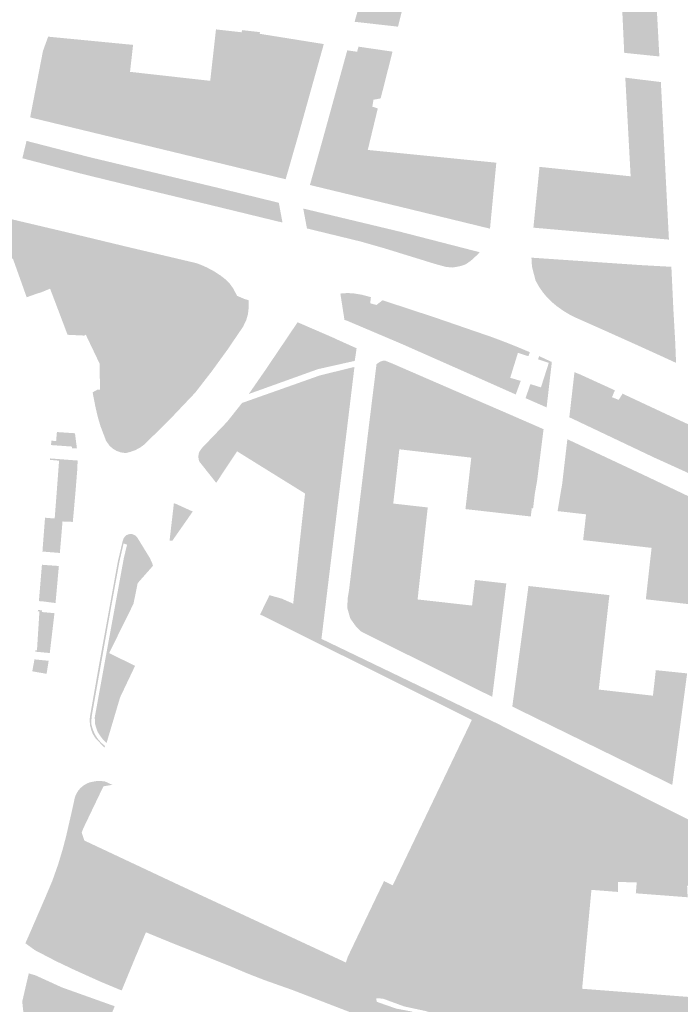
# Model space of a CAD drawing. Units: inches. Extents: x -608662 to -589847, y -1170375 to -1149849.
# Drawn here: x -601688 to -601596, y -1163669 to -1163532 of the extents above; entities that cross this region are included whole.
import ezdxf

# ---------------------------------------------------------------- set-up
doc = ezdxf.new("R2010")
doc.units = ezdxf.units.IN
doc.header["$MEASUREMENT"] = 0

msp = doc.modelspace()

# ---------------------------------------------------------------- hatches: boundary and pattern name
for points in [[(-601630.68, -1163514.28), (-601635.41, -1163533.23), (-601641.44, -1163532.55), (-601635.33, -1163511.14), (-601622.23, -1163512.8), (-601622.18, -1163512.81), (-601622.05, -1163513.92), (-601621.67, -1163514.57), (-601621.42, -1163514.95), (-601630.68, -1163514.28)], [(-601599.44, -1163531.07), (-601599.1, -1163537.37), (-601603.98, -1163536.87), (-601604.27, -1163530.62), (-601599.44, -1163531.07)], [(-601659.77, -1163552.31), (-601676.47, -1163548.27), (-601679.33, -1163544.84), (-601680.38, -1163542.9), (-601681.44, -1163539.08), (-601682.2, -1163535.97), (-601682.25, -1163534.79), (-601672.22, -1163535.76), (-601672.64, -1163539.51), (-601661.5, -1163540.76), (-601660.7, -1163533.61), (-601657.12, -1163534.01), (-601657.09, -1163533.71), (-601654.6, -1163533.99), (-601654.63, -1163534.22), (-601654.78, -1163535.27), (-601647.08, -1163536.51), (-601648.64, -1163541.9), (-601647.56, -1163542.23), (-601649.18, -1163548.04), (-601651.02, -1163554.44), (-601659.77, -1163552.31)], [(-601647.56, -1163542.23), (-601648.64, -1163541.9), (-601647.08, -1163536.51), (-601654.78, -1163535.27), (-601654.63, -1163534.22), (-601645.72, -1163535.65), (-601647.56, -1163542.23)], [(-601686.52, -1163545.84), (-601684.74, -1163536.62), (-601684.02, -1163534.62), (-601682.25, -1163534.79), (-601682.2, -1163535.97), (-601681.44, -1163539.08), (-601680.38, -1163542.9), (-601679.33, -1163544.84), (-601676.47, -1163548.27), (-601686.52, -1163545.84)], [(-601645.9, -1163549.01), (-601642.46, -1163536.52), (-601641.09, -1163536.72), (-601640.9, -1163536.01), (-601636.17, -1163536.7), (-601637.82, -1163543.2), (-601638.82, -1163543.39), (-601638.98, -1163544.35), (-601638.22, -1163544.6), (-601639.61, -1163550.37), (-601638.86, -1163550.44), (-601621.75, -1163552.14), (-601622.63, -1163561.31), (-601634.11, -1163558.51), (-601647.65, -1163555.24), (-601645.9, -1163549.01)], [(-601616.6, -1163561.17), (-601615.75, -1163552.72), (-601603.09, -1163554.03), (-601603.83, -1163540.32), (-601598.89, -1163540.93), (-601597.77, -1163562.83), (-601616.6, -1163561.17)], [(-601678.18, -1163551.39), (-601660.77, -1163555.55), (-601651.97, -1163557.71), (-601651.46, -1163560.46), (-601661.52, -1163558.01), (-601670.58, -1163555.83), (-601679.57, -1163553.63), (-601687.6, -1163551.52), (-601687.02, -1163549.11), (-601678.18, -1163551.39)], [(-601637.36, -1163564.02), (-601640.54, -1163563.11), (-601648.06, -1163561.28), (-601648.58, -1163558.51), (-601635.13, -1163561.73), (-601624.07, -1163564.58), (-601624.39, -1163564.95), (-601624.79, -1163565.31), (-601625.26, -1163565.74), (-601625.97, -1163566.25), (-601626.68, -1163566.5), (-601627.15, -1163566.59), (-601627.77, -1163566.71), (-601628.73, -1163566.63), (-601630.27, -1163566.21), (-601637.36, -1163564.02)], [(-601716.68, -1163579.39), (-601715.7, -1163576.45), (-601714.58, -1163574.85), (-601714.02, -1163573.95), (-601714.01, -1163573.92), (-601712.44, -1163572.33), (-601711.58, -1163571.39), (-601710.32, -1163570.21), (-601709.82, -1163569.8), (-601709.1, -1163569.28), (-601709.05, -1163569.25), (-601708.52, -1163569.18), (-601706.93, -1163569), (-601704.62, -1163568.58), (-601702.15, -1163567.93), (-601701.15, -1163567.66), (-601695.83, -1163566.4), (-601694.96, -1163566.3), (-601691.45, -1163565.22), (-601690.34, -1163564.88), (-601688.53, -1163564.41), (-601685.7, -1163570.38), (-601687, -1163570.85), (-601688.92, -1163565.46), (-601707.78, -1163570.77), (-601710.68, -1163571.59), (-601713.41, -1163579.53), (-601716.68, -1163579.39)], [(-601677.81, -1163565.62), (-601677.67, -1163565.17), (-601677.41, -1163564.79), (-601677.04, -1163564.51), (-601676.6, -1163564.36), (-601676.14, -1163564.35), (-601675.69, -1163564.48), (-601675.31, -1163564.74), (-601675.03, -1163565.11), (-601674.88, -1163565.55), (-601674.87, -1163566.01), (-601675, -1163566.46), (-601675.26, -1163566.84), (-601675.63, -1163567.12), (-601676.07, -1163567.27), (-601676.54, -1163567.28), (-601676.98, -1163567.15), (-601677.36, -1163566.89), (-601677.64, -1163566.52), (-601677.8, -1163566.08), (-601677.8, -1163565.97), (-601677.81, -1163565.62)], [(-601614.1, -1163571.46), (-601614.75, -1163570.8), (-601615.34, -1163570.08), (-601615.86, -1163569.31), (-601616.31, -1163568.49), (-601616.8, -1163566.56), (-601616.87, -1163565.34), (-601601.9, -1163566.36), (-601597.43, -1163566.61), (-601597.15, -1163572.55), (-601596.87, -1163577.5), (-601596.86, -1163577.92), (-601596.8, -1163579.38), (-601596.77, -1163579.97), (-601597.26, -1163579.74), (-601601.71, -1163577.71), (-601606.18, -1163575.7), (-601610.65, -1163573.71), (-601611.57, -1163573.25), (-601612.46, -1163572.72), (-601613.3, -1163572.12), (-601614.1, -1163571.46)], [(-601664.82, -1163582.37), (-601671.47, -1163581.73), (-601674.16, -1163581.48), (-601673.09, -1163568.16), (-601672.9, -1163568.08), (-601670.73, -1163568.12), (-601667.6, -1163568.11), (-601665.84, -1163568.33), (-601664.07, -1163568.86), (-601660.79, -1163570.93), (-601659.22, -1163572.53), (-601659.19, -1163572.81), (-601664.82, -1163582.37)], [(-601642.46, -1163570.26), (-601641.6, -1163570.3), (-601640.41, -1163570.5), (-601639.36, -1163570.78), (-601639.18, -1163570.83), (-601639.27, -1163571.68), (-601638.4, -1163571.92), (-601637.56, -1163571.26), (-601630.32, -1163573.64), (-601622.28, -1163576.41), (-601620.54, -1163577.07), (-601618.81, -1163577.76), (-601617.09, -1163578.48), (-601617.3, -1163579.04), (-601618.75, -1163578.57), (-601619.82, -1163582.04), (-601618.36, -1163582.47), (-601619.05, -1163584.36), (-601625.68, -1163581.41), (-601634.9, -1163577.33), (-601642.34, -1163574.17), (-601642.75, -1163574.02), (-601642.85, -1163573.98), (-601643.42, -1163570.33), (-601642.46, -1163570.26)], [(-601675.5, -1163574.55), (-601675.17, -1163574.49), (-601674.7, -1163574.75), (-601674.79, -1163576.26), (-601674.87, -1163578.26), (-601674.85, -1163579.85), (-601674.85, -1163580.8), (-601675.52, -1163580.95), (-601675.95, -1163580.6), (-601675.57, -1163575.47), (-601675.5, -1163574.55)], [(-601653.87, -1163581.01), (-601651.9, -1163578.09), (-601649.36, -1163574.32), (-601646.08, -1163575.74), (-601645.36, -1163576.05), (-601644.26, -1163576.53), (-601643.89, -1163576.71), (-601641.16, -1163577.94), (-601641.42, -1163579.69), (-601646.54, -1163580.84), (-601654.13, -1163583.57), (-601656.14, -1163584.29), (-601653.87, -1163581.01)], [(-601659.06, -1163578.07), (-601661.25, -1163581.09), (-601663.58, -1163584.1), (-601666.89, -1163587.59), (-601670.62, -1163591.29), (-601671.26, -1163591.75), (-601671.95, -1163592.12), (-601672.6, -1163592.34), (-601673.25, -1163592.5), (-601673.95, -1163592.4), (-601674.51, -1163592.2), (-601675.05, -1163591.88), (-601675.5, -1163591.47), (-601675.97, -1163590.8), (-601676.74, -1163588.78), (-601677.13, -1163587.46), (-601677.46, -1163586.03), (-601677.84, -1163584.06), (-601677.15, -1163583.68), (-601676.82, -1163583.68), (-601676.86, -1163580.09), (-601675.86, -1163581.34), (-601675.18, -1163582.19), (-601671.38, -1163582.66), (-601671.35, -1163582.91), (-601671.13, -1163583.28), (-601671.07, -1163583.84), (-601671.15, -1163584.43), (-601671.38, -1163584.81), (-601671.99, -1163585.4), (-601672.28, -1163585.83), (-601672.35, -1163586.22), (-601672.18, -1163586.64), (-601671.96, -1163586.81), (-601671.53, -1163586.93), (-601671.14, -1163587), (-601670.55, -1163586.59), (-601669.8, -1163585.93), (-601668.58, -1163584.99), (-601666.44, -1163584.36), (-601665.03, -1163583.46), (-601664.48, -1163582.96), (-601658.94, -1163577.89), (-601659.06, -1163578.07)], [(-601614.04, -1163579.84), (-601614.1, -1163580.39), (-601614.47, -1163583.59), (-601614.72, -1163585.81), (-601614.76, -1163586.15), (-601615.14, -1163585.99), (-601617.69, -1163584.87), (-601617.02, -1163582.92), (-601616.76, -1163583), (-601615.55, -1163583.37), (-601614.46, -1163579.96), (-601615.95, -1163579.47), (-601615.81, -1163579.02), (-601614.78, -1163579.5), (-601614.04, -1163579.84)], [(-601646.27, -1163581.71), (-601641.46, -1163580.53), (-601642.44, -1163588.63), (-601644.89, -1163608.81), (-601646.01, -1163618.04), (-601646.74, -1163617.46), (-601647.44, -1163616.54), (-601646.55, -1163613.06), (-601646.1, -1163609.31), (-601645.98, -1163608.36), (-601645.91, -1163607.66), (-601645.67, -1163605.11), (-601645.67, -1163602.21), (-601647.07, -1163598.2), (-601648.73, -1163596.25), (-601650.63, -1163594.52), (-601653.02, -1163590.95), (-601653.66, -1163587.78), (-601653.83, -1163584.39), (-601646.27, -1163581.71)], [(-601664.82, -1163582.37), (-601664.48, -1163582.96), (-601665.03, -1163583.46), (-601666.44, -1163584.36), (-601668.58, -1163584.99), (-601669.8, -1163585.93), (-601670.55, -1163586.59), (-601671.14, -1163587), (-601671.53, -1163586.93), (-601671.96, -1163586.81), (-601672.18, -1163586.64), (-601672.35, -1163586.22), (-601672.28, -1163585.83), (-601671.99, -1163585.4), (-601671.38, -1163584.81), (-601671.15, -1163584.43), (-601671.07, -1163583.84), (-601671.13, -1163583.28), (-601671.35, -1163582.91), (-601671.38, -1163582.66), (-601671.47, -1163581.73), (-601664.82, -1163582.37)], [(-601639.4, -1163588.28), (-601638.64, -1163582.13), (-601638.02, -1163582.98), (-601637.02, -1163585.84), (-601636.42, -1163587.44), (-601635.72, -1163589.69), (-601635.06, -1163592), (-601635.22, -1163591.98), (-601636.07, -1163599.52), (-601636.01, -1163599.53), (-601637.02, -1163601.13), (-601637.67, -1163603), (-601638.75, -1163604.08), (-601640.4, -1163605.38), (-601641.61, -1163606.57), (-601639.4, -1163588.28)], [(-601589.71, -1163597.78), (-601590.22, -1163597.53), (-601593.42, -1163596.04), (-601596.63, -1163594.57), (-601599.85, -1163593.11), (-601611.32, -1163587.66), (-601611.61, -1163587.54), (-601610.96, -1163581.83), (-601610.9, -1163581.26), (-601610.14, -1163581.56), (-601605.28, -1163583.78), (-601605.68, -1163584.74), (-601604.75, -1163585.11), (-601604.21, -1163584.25), (-601598.16, -1163587.08), (-601593.56, -1163589.21), (-601589.48, -1163591.13), (-601589.05, -1163591.36), (-601589.11, -1163591.94), (-601589.71, -1163597.78)], [(-601648.43, -1163599.11), (-601648.32, -1163598.13), (-601653.75, -1163594.76), (-601657.77, -1163592.26), (-601660.67, -1163596.64), (-601662.99, -1163593.71), (-601663.09, -1163593.44), (-601663.15, -1163593.06), (-601663.12, -1163592.7), (-601663.03, -1163592.37), (-601662.84, -1163592.06), (-601662.58, -1163591.73), (-601659.13, -1163588.13), (-601657.08, -1163585.54), (-601653.87, -1163584.4), (-601653.83, -1163584.39), (-601653.66, -1163587.78), (-601653.02, -1163590.95), (-601650.63, -1163594.52), (-601648.73, -1163596.25), (-601647.07, -1163598.2), (-601645.67, -1163602.21), (-601645.67, -1163605.11), (-601647.38, -1163604.87), (-601649.06, -1163604.87), (-601648.43, -1163599.11)], [(-601618.38, -1163588.42), (-601617.71, -1163588.82), (-601617.07, -1163589.34), (-601617.03, -1163589.82), (-601617.33, -1163590.75), (-601617.61, -1163592.12), (-601617.9, -1163592.82), (-601618.16, -1163592.92), (-601618.52, -1163592.92), (-601619.69, -1163592.58), (-601620.63, -1163592.06), (-601621.17, -1163591.37), (-601621.07, -1163590.99), (-601621.01, -1163590.65), (-601620.51, -1163589.99), (-601619.85, -1163589.2), (-601618.99, -1163588.36), (-601618.38, -1163588.42)], [(-601680.02, -1163591.86), (-601680.72, -1163591.86), (-601680.69, -1163591.6), (-601683.62, -1163591.39), (-601683.57, -1163590.78), (-601682.91, -1163590.83), (-601682.8, -1163589.58), (-601680.29, -1163589.75), (-601680.02, -1163591.86)], [(-601679.95, -1163594.54), (-601680.24, -1163598.16), (-601680.29, -1163598.72), (-601680.89, -1163599.1), (-601681.6, -1163599.13), (-601682.27, -1163598.83), (-601682.87, -1163598.49), (-601682.5, -1163593.56), (-601683.78, -1163593.45), (-601683.76, -1163593.25), (-601679.93, -1163593.54), (-601679.95, -1163594.54)], [(-601680.59, -1163602.07), (-601682.02, -1163602.01), (-601682.46, -1163601.7), (-601683.11, -1163601.6), (-601682.87, -1163598.49), (-601682.27, -1163598.83), (-601681.6, -1163599.13), (-601680.89, -1163599.1), (-601680.29, -1163598.72), (-601680.59, -1163602.07)], [(-601667.15, -1163604.69), (-601666.55, -1163599.5), (-601666.37, -1163599.52), (-601663.93, -1163600.63), (-601666.75, -1163604.67), (-601667.15, -1163604.69)], [(-601606.72, -1163599.9), (-601606.84, -1163601.34), (-601604.59, -1163601.83), (-601602.37, -1163601.95), (-601599.29, -1163602.25), (-601599.34, -1163604.21), (-601599.84, -1163604.21), (-601602.52, -1163603.95), (-601604.86, -1163603.82), (-601608.47, -1163603.03), (-601608.26, -1163600.34), (-601608.22, -1163599.78), (-601607.51, -1163599.84), (-601606.72, -1163599.9)], [(-601682.39, -1163606.39), (-601684.81, -1163606.19), (-601684.45, -1163601.49), (-601683.11, -1163601.6), (-601682.46, -1163601.7), (-601682.02, -1163602.01), (-601682.39, -1163606.39)], [(-601673.66, -1163604.72), (-601673.55, -1163604.41), (-601673.4, -1163604.15), (-601673.16, -1163603.92), (-601672.91, -1163603.82), (-601672.65, -1163603.76), (-601672.37, -1163603.76), (-601672.11, -1163603.86), (-601671.9, -1163603.97), (-601671.68, -1163604.17), (-601671.49, -1163604.48), (-601669.92, -1163607.04), (-601672.48, -1163609.28), (-601673.86, -1163611.97), (-601672.77, -1163614.69), (-601673.18, -1163615.51), (-601674.96, -1163615.07), (-601673.5, -1163607.08), (-601673.05, -1163605.23), (-601673.54, -1163605.08), (-601673.73, -1163605.02), (-601673.66, -1163604.72)], [(-601675.53, -1163614.16), (-601674.33, -1163607.56), (-601673.73, -1163605.02), (-601673.54, -1163605.08), (-601674.12, -1163607.63), (-601675.33, -1163614.24), (-601677.98, -1163629.17), (-601678.03, -1163630.14), (-601677.83, -1163630.88), (-601677.52, -1163631.59), (-601677.18, -1163632.14), (-601676.67, -1163632.75), (-601676.1, -1163633.23), (-601676.19, -1163633.43), (-601676.21, -1163633.42), (-601677.42, -1163632.19), (-601677.82, -1163631.55), (-601678.03, -1163630.98), (-601678.18, -1163630.43), (-601678.25, -1163629.76), (-601678.22, -1163629.19), (-601676.87, -1163621.52), (-601675.53, -1163614.16)], [(-601649.07, -1163604.93), (-601649.06, -1163604.87), (-601647.38, -1163604.87), (-601645.67, -1163605.11), (-601645.91, -1163607.66), (-601645.98, -1163608.36), (-601647.99, -1163607.81), (-601649.36, -1163607.71), (-601649.07, -1163604.93)], [(-601669.58, -1163607.75), (-601669.46, -1163608.18), (-601671.58, -1163610.59), (-601672.16, -1163613.45), (-601672.77, -1163614.69), (-601673.86, -1163611.97), (-601672.48, -1163609.28), (-601669.92, -1163607.04), (-601669.58, -1163607.75)], [(-601684.88, -1163608.03), (-601682.53, -1163608.2), (-601682.99, -1163613.35), (-601684.78, -1163613.12), (-601685.09, -1163613.1), (-601685.3, -1163613.08), (-601684.88, -1163608.03)], [(-601647.99, -1163607.81), (-601645.98, -1163608.36), (-601646.1, -1163609.31), (-601646.55, -1163613.06), (-601647.44, -1163616.54), (-601647.94, -1163615.87), (-601649.37, -1163614.4), (-601649.97, -1163613.44), (-601649.96, -1163613.33), (-601649.69, -1163610.79), (-601649.36, -1163607.71), (-601647.99, -1163607.81)], [(-601639.39, -1163614.74), (-601639.21, -1163615.2), (-601634.13, -1163617.8), (-601634.38, -1163618.73), (-601634.82, -1163619.14), (-601640.39, -1163616.28), (-601640.91, -1163614.99), (-601640.72, -1163611.73), (-601640.5, -1163607.9), (-601639.95, -1163607.74), (-601639.48, -1163607.71), (-601639, -1163607.99), (-601639.23, -1163611.94), (-601639.39, -1163614.74)], [(-601649.97, -1163613.44), (-601649.37, -1163614.4), (-601647.94, -1163615.87), (-601647.44, -1163616.54), (-601646.74, -1163617.46), (-601646.01, -1163618.04), (-601646.05, -1163618.33), (-601624.47, -1163628.72), (-601623.8, -1163629.05), (-601623.8, -1163630.68), (-601623.37, -1163633.89), (-601623.63, -1163636.66), (-601625.01, -1163639.35), (-601628.3, -1163645.59), (-601629.73, -1163647.08), (-601629.82, -1163647.6), (-601630.99, -1163649.73), (-601633.59, -1163653.32), (-601636.88, -1163657.35), (-601638.52, -1163659.17), (-601640.47, -1163662.77), (-601641.38, -1163664.11), (-601644.02, -1163663.72), (-601649.18, -1163662.25), (-601653.9, -1163659.52), (-601661.57, -1163654.93), (-601664.64, -1163653.67), (-601674.65, -1163649.08), (-601677.17, -1163647.56), (-601677.85, -1163646.9), (-601666.09, -1163652.43), (-601642.65, -1163663.32), (-601642.44, -1163662.67), (-601642.41, -1163662.57), (-601637.35, -1163651.99), (-601637.18, -1163652.09), (-601636.14, -1163652.59), (-601625.15, -1163629.6), (-601653.4, -1163615.52), (-601654.57, -1163614.94), (-601653.27, -1163612.26), (-601651.58, -1163612.73), (-601649.97, -1163613.44)], [(-601610.13, -1163615.51), (-601614.48, -1163615.02), (-601614.61, -1163614.48), (-601614.45, -1163613.81), (-601608.8, -1163614.45), (-601610, -1163625.1), (-601610.62, -1163625.17), (-601611.2, -1163624.97), (-601610.13, -1163615.51)], [(-601684.88, -1163614.36), (-601684.9, -1163614.6), (-601683.14, -1163614.76), (-601683.79, -1163620.3), (-601685.82, -1163620.11), (-601685.81, -1163619.93), (-601685.57, -1163619.94), (-601685.23, -1163614.52), (-601685.47, -1163614.51), (-601685.42, -1163614.32), (-601684.88, -1163614.36)], [(-601674.96, -1163615.07), (-601673.18, -1163615.51), (-601675.54, -1163620.31), (-601675.34, -1163620.41), (-601675.61, -1163622.28), (-601675.76, -1163623.33), (-601675.64, -1163623.66), (-601675.31, -1163625.18), (-601674.02, -1163626.46), (-601675.9, -1163632.8), (-601676.37, -1163632.36), (-601676.74, -1163631.88), (-601677.13, -1163631.28), (-601677.35, -1163630.68), (-601677.51, -1163630.11), (-601677.54, -1163629.23), (-601675.67, -1163618.94), (-601674.96, -1163615.07)], [(-601675.31, -1163625.18), (-601675.64, -1163623.66), (-601675.76, -1163623.33), (-601675.61, -1163622.28), (-601675.34, -1163620.41), (-601671.94, -1163622.08), (-601674.02, -1163626.46), (-601675.31, -1163625.18)], [(-601683.95, -1163621.38), (-601684.23, -1163623.19), (-601686.23, -1163622.84), (-601686, -1163621.66), (-601685.92, -1163621.18), (-601683.95, -1163621.38)], [(-601676.34, -1163638.83), (-601678.42, -1163638.67), (-601679.09, -1163639.3), (-601679.38, -1163639.69), (-601679.64, -1163640.15), (-601679.83, -1163640.58), (-601679.96, -1163641.02), (-601681.24, -1163646.66), (-601682.09, -1163649.91), (-601684, -1163654.77), (-601684.55, -1163654.59), (-601684.33, -1163654.08), (-601683.42, -1163651.92), (-601682.63, -1163649.68), (-601682, -1163647.59), (-601681.53, -1163645.8), (-601680.65, -1163641.96), (-601680.33, -1163640.48), (-601680.18, -1163640.03), (-601679.88, -1163639.49), (-601679.52, -1163639.06), (-601679.14, -1163638.74), (-601678.7, -1163638.47), (-601678.24, -1163638.28), (-601677.75, -1163638.17), (-601677.29, -1163638.1), (-601676.74, -1163638.08), (-601676.1, -1163638.16), (-601675.11, -1163638.62), (-601676.34, -1163638.83)], [(-601679.36, -1163645.26), (-601678.98, -1163646.37), (-601677.24, -1163648.7), (-601679.7, -1163655.51), (-601680.3, -1163656.02), (-601680.35, -1163655.99), (-601683.08, -1163655.08), (-601683.38, -1163654.98), (-601683.45, -1163654.95), (-601684, -1163654.77), (-601682.09, -1163649.91), (-601681.24, -1163646.66), (-601679.96, -1163641.02), (-601679.83, -1163640.58), (-601679.64, -1163640.15), (-601679.38, -1163639.69), (-601679.09, -1163639.3), (-601678.42, -1163638.67), (-601676.34, -1163638.83), (-601679.1, -1163644.6), (-601679.36, -1163645.26)], [(-601667.92, -1163654.63), (-601662.02, -1163657.41), (-601660.87, -1163661.69), (-601661.26, -1163662.17), (-601662.61, -1163662.28), (-601662.93, -1163662.15), (-601662.44, -1163661.91), (-601662.23, -1163661.2), (-601662.65, -1163660.44), (-601663.86, -1163659.69), (-601665.14, -1163659.48), (-601666.21, -1163658.72), (-601667.72, -1163658.01), (-601668.7, -1163658.14), (-601669.51, -1163658.65), (-601669.97, -1163659.31), (-601670.43, -1163659.12), (-601679.7, -1163655.51), (-601677.24, -1163648.7), (-601667.92, -1163654.63)], [(-601611.4, -1163659.64), (-601611.74, -1163661.07), (-601611.78, -1163663.43), (-601611.74, -1163664.71), (-601612.06, -1163666.41), (-601612.48, -1163667.53), (-601612.67, -1163668.23), (-601613.72, -1163668.27), (-601614.8, -1163668.23), (-601616.5, -1163666.88), (-601617.12, -1163665.33), (-601617.66, -1163664.13), (-601618.4, -1163663.01), (-601619.83, -1163663.2), (-601622, -1163662.93), (-601623.12, -1163662.46), (-601624.35, -1163661.42), (-601624.82, -1163660.84), (-601625.17, -1163659.95), (-601624.63, -1163658.83), (-601623.47, -1163658.36), (-601622.11, -1163658.36), (-601620.68, -1163658.44), (-601620.06, -1163658.05), (-601619.33, -1163657.39), (-601617.47, -1163655.61), (-601616.73, -1163653.49), (-601615.92, -1163652.13), (-601615.15, -1163651.55), (-601614.3, -1163651.59), (-601613.49, -1163651.78), (-601612.71, -1163651.55), (-601611.51, -1163652.09), (-601611.01, -1163653.18), (-601611.05, -1163655.19), (-601610.83, -1163659.06), (-601611.4, -1163659.64)], [(-601686.82, -1163660.48), (-601687.18, -1163660.64), (-601686.77, -1163659.72), (-601684.55, -1163654.59), (-601684, -1163654.77), (-601685.99, -1163659.8), (-601686.24, -1163660.44), (-601686.82, -1163660.48)], [(-601685.29, -1163660.25), (-601686.24, -1163660.44), (-601685.99, -1163659.8), (-601684, -1163654.77), (-601683.45, -1163654.95), (-601683.38, -1163654.98), (-601683.08, -1163655.08), (-601680.35, -1163655.99), (-601680.3, -1163656.02), (-601685.29, -1163660.25)], [(-601685.29, -1163660.25), (-601680.3, -1163656.02), (-601680.46, -1163656.76), (-601680.36, -1163657.63), (-601679.96, -1163658.33), (-601678.49, -1163659.13), (-601676.55, -1163659.87), (-601674.24, -1163660.71), (-601673.14, -1163661.51), (-601672.43, -1163662.27), (-601672.06, -1163662.98), (-601673.8, -1163667.21), (-601676.78, -1163665.97), (-601680.54, -1163664.27), (-601682.89, -1163663.15), (-601685.85, -1163661.61), (-601687.18, -1163660.64), (-601686.82, -1163660.48), (-601686.24, -1163660.44), (-601685.29, -1163660.25)], [(-601679.7, -1163655.51), (-601670.43, -1163659.12), (-601671.38, -1163661.36), (-601671.58, -1163661.86), (-601671.8, -1163662.35), (-601672.06, -1163662.98), (-601672.43, -1163662.27), (-601673.14, -1163661.51), (-601674.24, -1163660.71), (-601676.55, -1163659.87), (-601678.49, -1163659.13), (-601679.96, -1163658.33), (-601680.36, -1163657.63), (-601680.46, -1163656.76), (-601680.3, -1163656.02), (-601679.7, -1163655.51)], [(-601669.51, -1163658.65), (-601668.7, -1163658.14), (-601667.72, -1163658.01), (-601666.21, -1163658.72), (-601665.14, -1163659.48), (-601663.86, -1163659.69), (-601662.65, -1163660.44), (-601662.23, -1163661.2), (-601662.44, -1163661.91), (-601662.93, -1163662.15), (-601666.98, -1163660.54), (-601669.97, -1163659.31), (-601669.51, -1163658.65)], [(-601658.9, -1163661.99), (-601657.51, -1163661.45), (-601656.51, -1163661.45), (-601655.66, -1163661.91), (-601652.02, -1163663.77), (-601649.85, -1163665.09), (-601649.53, -1163665.27), (-601648.08, -1163666.09), (-601646.84, -1163666.81), (-601646.6, -1163666.94), (-601646.6, -1163667.56), (-601647.12, -1163668.28), (-601650.08, -1163667.14), (-601653.98, -1163665.76), (-601656.24, -1163664.88), (-601658.9, -1163663.76), (-601658.9, -1163661.99)], [(-601611.23, -1163677.8), (-601617.92, -1163678.45), (-601617.82, -1163677.55), (-601617.86, -1163677.01), (-601617.9, -1163676.08), (-601618.32, -1163675.38), (-601618.34, -1163675.35), (-601618.17, -1163674.88), (-601619.21, -1163673.45), (-601621.84, -1163671.2), (-601624.2, -1163669.96), (-601627.45, -1163669.19), (-601629, -1163668.57), (-601631.24, -1163668.14), (-601633.1, -1163668.07), (-601634.26, -1163667.56), (-601634.84, -1163667.45), (-601635.46, -1163667.02), (-601635.65, -1163666.64), (-601635.57, -1163666.02), (-601634.61, -1163664.93), (-601633.1, -1163663.23), (-601632.79, -1163662.97), (-601632.44, -1163662.77), (-601631.26, -1163663.32), (-601630.82, -1163663.65), (-601630.41, -1163664.18), (-601629.27, -1163664.82), (-601628.3, -1163665.48), (-601626.79, -1163666.13), (-601624.43, -1163666.64), (-601622.19, -1163666.71), (-601620.22, -1163667.18), (-601617.43, -1163667.87), (-601615.65, -1163668.42), (-601612.83, -1163668.69), (-601612.09, -1163669.11), (-601611.59, -1163668.88), (-601611.47, -1163670.47), (-601609.97, -1163670.93), (-601609.93, -1163673.14), (-601609.93, -1163673.29), (-601609.19, -1163675.46), (-601609.13, -1163675.89), (-601608.88, -1163677.57), (-601611.23, -1163677.8)], [(-601638.36, -1163668.78), (-601638.36, -1163668.96), (-601640.06, -1163668.96), (-601643.08, -1163667.95), (-601645.01, -1163667.33), (-601646.84, -1163666.81), (-601648.08, -1163666.09), (-601649.53, -1163665.27), (-601649.19, -1163664.62), (-601645.86, -1163665.4), (-601642.92, -1163666.4), (-601640.21, -1163667.18), (-601638.67, -1163667.8), (-601638.45, -1163668.29), (-601638.36, -1163668.78)], [(-601680.82, -1163683.14), (-601682.17, -1163685.19), (-601682.51, -1163685.04), (-601683.84, -1163684.4), (-601684.98, -1163681.6), (-601686.9, -1163675.44), (-601687.62, -1163668.75), (-601686.71, -1163664.83), (-601685.79, -1163665.1), (-601682.08, -1163666.79), (-601681.45, -1163667.48), (-601681.29, -1163668.35), (-601681.41, -1163669.81), (-601681.6, -1163671.3), (-601681.96, -1163672.33), (-601681.8, -1163673.08), (-601681.56, -1163673.63), (-601680.97, -1163674.06), (-601680.5, -1163675.17), (-601680.34, -1163676.35), (-601680.3, -1163678.28), (-601680.03, -1163679.27), (-601679.67, -1163680.02), (-601679.57, -1163680.99), (-601680.82, -1163683.14)], [(-601679.67, -1163680.02), (-601680.03, -1163679.27), (-601680.3, -1163678.28), (-601680.34, -1163676.35), (-601680.5, -1163675.17), (-601680.97, -1163674.06), (-601681.56, -1163673.63), (-601681.8, -1163673.08), (-601681.96, -1163672.33), (-601681.6, -1163671.3), (-601681.41, -1163669.81), (-601681.29, -1163668.35), (-601681.45, -1163667.48), (-601682.08, -1163666.79), (-601674.77, -1163669.4), (-601679.57, -1163680.99), (-601679.67, -1163680.02)]]:
    msp.add_hatch(color=256).paths.add_polyline_path(points, flags=0)
h = msp.add_hatch(color=256)
h.paths.add_polyline_path([(-601734.33, -1163588.11), (-601734.22, -1163588.18), (-601734.11, -1163588.24), (-601734, -1163588.3), (-601733.89, -1163588.35), (-601733.77, -1163588.39), (-601733.65, -1163588.42), (-601733.54, -1163588.45), (-601733.42, -1163588.47), (-601733.3, -1163588.48), (-601733.18, -1163588.48), (-601733.06, -1163588.48), (-601732.94, -1163588.46), (-601732.82, -1163588.44), (-601732.7, -1163588.41), (-601732.58, -1163588.38), (-601732.46, -1163588.34), (-601732.35, -1163588.28), (-601732.23, -1163588.23), (-601732.12, -1163588.16), (-601732, -1163588.09), (-601731.89, -1163588.01), (-601731.78, -1163587.92), (-601731.67, -1163587.83), (-601731.56, -1163587.73), (-601731.46, -1163587.62), (-601731.36, -1163587.51), (-601731.26, -1163587.38), (-601731.16, -1163587.26), (-601731.07, -1163587.13), (-601730.97, -1163586.99), (-601730.88, -1163586.84), (-601730.8, -1163586.7), (-601730.72, -1163586.54), (-601730.64, -1163586.38), (-601730.57, -1163586.22), (-601730.49, -1163586.05), (-601730.43, -1163585.88), (-601730.36, -1163585.71), (-601730.3, -1163585.53), (-601730.25, -1163585.34), (-601730.2, -1163585.16), (-601730.15, -1163584.97), (-601730.11, -1163584.78), (-601730.07, -1163584.59), (-601730.03, -1163584.39), (-601730, -1163584.2), (-601729.98, -1163584), (-601729.96, -1163583.8), (-601729.94, -1163583.6), (-601729.93, -1163583.4), (-601729.93, -1163583.2), (-601729.92, -1163583), (-601729.93, -1163582.8), (-601729.94, -1163582.61), (-601729.95, -1163582.41), (-601729.96, -1163582.21), (-601729.98, -1163582.02), (-601730.01, -1163581.83), (-601730.04, -1163581.64), (-601730.08, -1163581.45), (-601730.11, -1163581.27), (-601730.16, -1163581.09), (-601730.21, -1163580.91), (-601730.26, -1163580.73), (-601730.32, -1163580.56), (-601730.37, -1163580.4), (-601730.44, -1163580.24), (-601730.77, -1163579.57), (-601729.26, -1163569.11), (-601729.55, -1163564.26), (-601730, -1163555.87), (-601729.26, -1163551.86), (-601729.08, -1163551.9), (-601728.65, -1163551.94), (-601728.32, -1163551.9), (-601727.99, -1163551.83), (-601727.6, -1163551.66), (-601727.22, -1163551.47), (-601726.86, -1163551.36), (-601726.49, -1163551.28), (-601726.08, -1163551.27), (-601723.68, -1163551.83), (-601714.46, -1163554.01), (-601681.81, -1163561.72), (-601672.72, -1163563.91), (-601667.29, -1163565.19), (-601666.02, -1163565.49), (-601663.39, -1163566.11), (-601662.71, -1163566.37), (-601661.97, -1163566.7), (-601660.98, -1163567.23), (-601660.07, -1163567.82), (-601659.36, -1163568.37), (-601658.74, -1163569.01), (-601658.26, -1163569.69), (-601657.78, -1163570.64), (-601656.77, -1163571.07), (-601656.18, -1163571.26), (-601656.14, -1163572.14), (-601656.25, -1163573.16), (-601656.48, -1163573.99), (-601656.93, -1163574.93), (-601658.94, -1163577.89), (-601664.48, -1163582.96), (-601664.82, -1163582.37), (-601659.19, -1163572.81), (-601659.22, -1163572.53), (-601660.79, -1163570.93), (-601664.07, -1163568.86), (-601665.84, -1163568.33), (-601667.6, -1163568.11), (-601670.73, -1163568.12), (-601672.9, -1163568.08), (-601673.09, -1163568.16), (-601674.16, -1163581.48), (-601671.47, -1163581.73), (-601671.38, -1163582.66), (-601675.18, -1163582.19), (-601675.86, -1163581.34), (-601676.86, -1163580.09), (-601678.78, -1163576.06), (-601678.99, -1163576.17), (-601681.32, -1163576.06), (-601683.28, -1163570.88), (-601683.75, -1163569.65), (-601684.95, -1163570.15), (-601685.7, -1163570.38), (-601688.53, -1163564.41), (-601690.34, -1163564.88), (-601691.45, -1163565.22), (-601691.7, -1163564.66), (-601695.1, -1163565.51), (-601697.66, -1163566.13), (-601702.11, -1163567.31), (-601702.44, -1163567.1), (-601703.11, -1163567.05), (-601708.92, -1163568.14), (-601708.97, -1163568.21), (-601709.26, -1163568.57), (-601709.1, -1163569.28), (-601709.82, -1163569.8), (-601710.32, -1163570.21), (-601711.58, -1163571.39), (-601712.44, -1163572.33), (-601714.01, -1163573.92), (-601714.02, -1163573.95), (-601714.58, -1163574.85), (-601715.7, -1163576.45), (-601716.68, -1163579.39), (-601718.81, -1163579.3), (-601724.03, -1163579.09), (-601725.8, -1163582.53), (-601726.55, -1163583.59), (-601729.79, -1163588.15), (-601730.59, -1163592.34), (-601730.22, -1163593.76), (-601728.41, -1163600.69), (-601728.19, -1163604.82), (-601726.01, -1163608.69), (-601725.26, -1163607.21), (-601725.67, -1163601.62), (-601720.48, -1163602.52), (-601720.95, -1163605.74), (-601720.6, -1163609.44), (-601719.68, -1163610.84), (-601719.47, -1163612.95), (-601719.4, -1163613.56), (-601720.83, -1163613.76), (-601722.34, -1163613.97), (-601722.76, -1163614.13), (-601723.01, -1163614.27), (-601724.98, -1163610.32), (-601729.45, -1163606.73), (-601734.91, -1163596.44), (-601736.25, -1163592.28), (-601734.44, -1163588.03), (-601734.33, -1163588.11)], flags=0)
h.paths.add_polyline_path([(-601677.8, -1163566.08), (-601677.64, -1163566.52), (-601677.36, -1163566.89), (-601676.98, -1163567.15), (-601676.54, -1163567.28), (-601676.07, -1163567.27), (-601675.63, -1163567.12), (-601675.26, -1163566.84), (-601675, -1163566.46), (-601674.87, -1163566.01), (-601674.88, -1163565.55), (-601675.03, -1163565.11), (-601675.31, -1163564.74), (-601675.69, -1163564.48), (-601676.14, -1163564.35), (-601676.6, -1163564.36), (-601677.04, -1163564.51), (-601677.41, -1163564.79), (-601677.67, -1163565.17), (-601677.81, -1163565.62), (-601677.8, -1163565.97), (-601677.8, -1163566.08)], flags=0)
h.paths.add_polyline_path([(-601675.95, -1163580.6), (-601675.52, -1163580.95), (-601674.85, -1163580.8), (-601674.85, -1163579.85), (-601674.87, -1163578.26), (-601674.79, -1163576.26), (-601674.7, -1163574.75), (-601675.17, -1163574.49), (-601675.5, -1163574.55), (-601675.57, -1163575.47), (-601675.95, -1163580.6)], flags=0)
h.paths.add_polyline_path([(-601710.72, -1163563.65), (-601710.19, -1163562.72), (-601710.16, -1163561.98), (-601710.86, -1163560.91), (-601711.73, -1163560.17), (-601712.7, -1163559.7), (-601714.4, -1163559.34), (-601715.21, -1163559.47), (-601715.69, -1163559.69), (-601715.94, -1163559.8), (-601716.65, -1163560.31), (-601717.18, -1163560.81), (-601717.58, -1163561.71), (-601717.92, -1163563.39), (-601717.52, -1163564.73), (-601716.68, -1163565.5), (-601715.51, -1163565.9), (-601714.64, -1163565.86), (-601713.27, -1163565.36), (-601712.03, -1163564.59), (-601711.27, -1163564.04), (-601710.72, -1163563.65)], flags=0)
h = msp.add_hatch(color=256)
h.paths.add_polyline_path([(-601638.4, -1163580.17), (-601638.15, -1163579.96), (-601637.93, -1163579.83), (-601637.6, -1163579.69), (-601637.23, -1163579.64), (-601636.08, -1163580.11), (-601625.39, -1163584.75), (-601620.1, -1163587.04), (-601615.19, -1163589.18), (-601615.31, -1163590.16), (-601616.08, -1163596.33), (-601616.4, -1163598.14), (-601616.64, -1163600.18), (-601616.83, -1163600.16), (-601616.86, -1163600.47), (-601616.96, -1163601.32), (-601626.04, -1163600.29), (-601626.03, -1163600.21), (-601625.23, -1163593.14), (-601635.06, -1163592), (-601635.72, -1163589.69), (-601636.42, -1163587.44), (-601637.02, -1163585.84), (-601638.02, -1163582.98), (-601638.64, -1163582.13), (-601638.4, -1163580.17)], flags=0)
h.paths.add_polyline_path([(-601619.85, -1163589.2), (-601620.51, -1163589.99), (-601621.01, -1163590.65), (-601621.07, -1163590.99), (-601621.17, -1163591.37), (-601620.63, -1163592.06), (-601619.69, -1163592.58), (-601618.52, -1163592.92), (-601618.16, -1163592.92), (-601617.9, -1163592.82), (-601617.61, -1163592.12), (-601617.33, -1163590.75), (-601617.03, -1163589.82), (-601617.07, -1163589.34), (-601617.71, -1163588.82), (-601618.38, -1163588.42), (-601618.99, -1163588.36), (-601619.85, -1163589.2)], flags=0)
h = msp.add_hatch(color=256)
h.paths.add_polyline_path([(-601601.17, -1163595.6), (-601597.42, -1163597.38), (-601593.66, -1163599.17), (-601591.12, -1163600.37), (-601592.38, -1163611.41), (-601592.52, -1163611.83), (-601591.42, -1163611.83), (-601591.52, -1163612.73), (-601591.72, -1163612.71), (-601591.85, -1163613.86), (-601600.98, -1163612.83), (-601600.18, -1163605.68), (-601609.69, -1163604.6), (-601609.28, -1163601.02), (-601613.24, -1163600.57), (-601612.9, -1163598.53), (-601612.6, -1163596.79), (-601611.88, -1163590.58), (-601601.17, -1163595.6)], flags=0)
h.paths.add_polyline_path([(-601608.22, -1163599.78), (-601608.26, -1163600.34), (-601608.47, -1163603.03), (-601604.86, -1163603.82), (-601602.52, -1163603.95), (-601599.84, -1163604.21), (-601599.34, -1163604.21), (-601599.29, -1163602.25), (-601602.37, -1163601.95), (-601604.59, -1163601.83), (-601606.84, -1163601.34), (-601606.72, -1163599.9), (-601607.51, -1163599.84), (-601608.22, -1163599.78)], flags=0)
h = msp.add_hatch(color=256)
h.paths.add_polyline_path([(-601632.69, -1163612.85), (-601625.12, -1163613.7), (-601624.72, -1163610.14), (-601620.36, -1163610.63), (-601622.32, -1163626.39), (-601640.49, -1163617.34), (-601641.2, -1163616.68), (-601642.04, -1163615.5), (-601642.44, -1163614.11), (-601642.42, -1163612.81), (-601642.21, -1163611.52), (-601641.83, -1163608.35), (-601641.61, -1163606.57), (-601640.4, -1163605.38), (-601638.75, -1163604.08), (-601637.67, -1163603), (-601637.02, -1163601.13), (-601636.01, -1163599.53), (-601631.28, -1163600.06), (-601632.69, -1163612.85)], flags=0)
h.paths.add_polyline_path([(-601639, -1163607.99), (-601639.48, -1163607.71), (-601639.95, -1163607.74), (-601640.5, -1163607.9), (-601640.72, -1163611.73), (-601640.91, -1163614.99), (-601640.39, -1163616.28), (-601634.82, -1163619.14), (-601634.38, -1163618.73), (-601634.13, -1163617.8), (-601639.21, -1163615.2), (-601639.39, -1163614.74), (-601639.23, -1163611.94), (-601639, -1163607.99)], flags=0)
h = msp.add_hatch(color=256)
h.paths.add_polyline_path([(-601595.42, -1163624.48), (-601597.3, -1163638.63), (-601619.53, -1163627.74), (-601617.28, -1163610.98), (-601610.63, -1163611.73), (-601606.04, -1163612.25), (-601607.52, -1163625.38), (-601599.99, -1163626.23), (-601599.59, -1163622.68), (-601595.24, -1163623.13), (-601595.42, -1163624.48)], flags=0)
h.paths.add_polyline_path([(-601610.62, -1163625.17), (-601610, -1163625.1), (-601608.8, -1163614.45), (-601614.45, -1163613.81), (-601614.61, -1163614.48), (-601614.48, -1163615.02), (-601610.13, -1163615.51), (-601611.2, -1163624.97), (-601610.62, -1163625.17)], flags=0)
h = msp.add_hatch(color=256)
h.paths.add_polyline_path([(-601602.37, -1163653.7), (-601602.24, -1163652.19), (-601604.83, -1163652.12), (-601604.83, -1163653.51), (-601608.54, -1163653.22), (-601608.63, -1163654.22), (-601609.83, -1163666.97), (-601587.91, -1163668.65), (-601587.31, -1163668.7), (-601587.27, -1163671.79), (-601588.22, -1163671.69), (-601589.04, -1163671.6), (-601594.57, -1163671.57), (-601601.46, -1163671.06), (-601607.76, -1163671.14), (-601609.97, -1163670.93), (-601611.47, -1163670.47), (-601611.59, -1163668.88), (-601612.09, -1163669.11), (-601612.83, -1163668.69), (-601615.65, -1163668.42), (-601617.43, -1163667.87), (-601620.22, -1163667.18), (-601622.19, -1163666.71), (-601624.43, -1163666.64), (-601626.79, -1163666.13), (-601628.3, -1163665.48), (-601629.27, -1163664.82), (-601630.41, -1163664.18), (-601630.82, -1163663.65), (-601631.26, -1163663.32), (-601632.44, -1163662.77), (-601632.79, -1163662.97), (-601633.1, -1163663.23), (-601634.61, -1163664.93), (-601635.57, -1163666.02), (-601635.65, -1163666.64), (-601635.46, -1163667.02), (-601634.84, -1163667.45), (-601634.26, -1163667.56), (-601633.1, -1163668.07), (-601631.24, -1163668.14), (-601629, -1163668.57), (-601627.45, -1163669.19), (-601624.2, -1163669.96), (-601621.84, -1163671.2), (-601619.21, -1163673.45), (-601618.17, -1163674.88), (-601618.34, -1163675.35), (-601618.59, -1163675), (-601619.02, -1163674.53), (-601619.83, -1163674.45), (-601620.49, -1163674.45), (-601621.49, -1163674.61), (-601622.54, -1163674.57), (-601623.93, -1163673.99), (-601624.2, -1163674.3), (-601624.2, -1163675.11), (-601623.54, -1163676.19), (-601622.85, -1163677.08), (-601622.07, -1163678.09), (-601621.33, -1163678.79), (-601624.07, -1163679.05), (-601623.7, -1163677.96), (-601623.7, -1163676.64), (-601624.86, -1163675.36), (-601625.5, -1163674.6), (-601626.47, -1163674.12), (-601627.13, -1163673.99), (-601627.19, -1163674.13), (-601626.52, -1163674.26), (-601625.59, -1163674.73), (-601624.97, -1163675.46), (-601623.85, -1163676.7), (-601623.85, -1163676.97), (-601624.12, -1163676.78), (-601624.86, -1163676.43), (-601625.98, -1163675.73), (-601627.41, -1163675.73), (-601628.26, -1163676.23), (-601627.8, -1163676.97), (-601627.56, -1163677.64), (-601632.45, -1163675.41), (-601632, -1163674.31), (-601641.62, -1163670.4), (-601647.12, -1163668.28), (-601646.6, -1163667.56), (-601646.6, -1163666.94), (-601646.84, -1163666.81), (-601645.01, -1163667.33), (-601643.08, -1163667.95), (-601640.06, -1163668.96), (-601638.36, -1163668.96), (-601638.36, -1163668.78), (-601637.43, -1163669.11), (-601635.65, -1163669.73), (-601633.56, -1163670.12), (-601630.7, -1163671.13), (-601627.06, -1163671.98), (-601623.89, -1163672.83), (-601621.49, -1163673.22), (-601621.65, -1163672.52), (-601624.12, -1163672.29), (-601628.61, -1163670.89), (-601631.7, -1163670.04), (-601634.57, -1163669.42), (-601637.51, -1163668.34), (-601638.45, -1163668.29), (-601638.67, -1163667.8), (-601640.21, -1163667.18), (-601642.92, -1163666.4), (-601645.86, -1163665.4), (-601649.19, -1163664.62), (-601649.53, -1163665.27), (-601649.85, -1163665.09), (-601652.02, -1163663.77), (-601655.66, -1163661.91), (-601656.51, -1163661.45), (-601657.51, -1163661.45), (-601658.9, -1163661.99), (-601658.9, -1163663.76), (-601659.25, -1163663.62), (-601662.61, -1163662.28), (-601661.26, -1163662.17), (-601660.87, -1163661.69), (-601662.02, -1163657.41), (-601667.92, -1163654.63), (-601677.24, -1163648.7), (-601678.98, -1163646.37), (-601677.85, -1163646.9), (-601677.17, -1163647.56), (-601674.65, -1163649.08), (-601664.64, -1163653.67), (-601661.57, -1163654.93), (-601653.9, -1163659.52), (-601649.18, -1163662.25), (-601644.02, -1163663.72), (-601641.38, -1163664.11), (-601640.47, -1163662.77), (-601638.52, -1163659.17), (-601636.88, -1163657.35), (-601633.59, -1163653.32), (-601630.99, -1163649.73), (-601629.82, -1163647.6), (-601629.73, -1163647.08), (-601628.3, -1163645.59), (-601625.01, -1163639.35), (-601623.63, -1163636.66), (-601623.37, -1163633.89), (-601623.8, -1163630.68), (-601623.8, -1163629.05), (-601621.88, -1163629.97), (-601589.79, -1163646.1), (-601588.97, -1163647.47), (-601589.89, -1163654.66), (-601592.94, -1163654.42), (-601592.88, -1163652.7), (-601595.24, -1163652.66), (-601595.17, -1163654.25), (-601602.37, -1163653.7)], flags=0)
h.paths.add_polyline_path([(-601611.05, -1163655.19), (-601611.01, -1163653.18), (-601611.51, -1163652.09), (-601612.71, -1163651.55), (-601613.49, -1163651.78), (-601614.3, -1163651.59), (-601615.15, -1163651.55), (-601615.92, -1163652.13), (-601616.73, -1163653.49), (-601617.47, -1163655.61), (-601619.33, -1163657.39), (-601620.06, -1163658.05), (-601620.68, -1163658.44), (-601622.11, -1163658.36), (-601623.47, -1163658.36), (-601624.63, -1163658.83), (-601625.17, -1163659.95), (-601624.82, -1163660.84), (-601624.35, -1163661.42), (-601623.12, -1163662.46), (-601622, -1163662.93), (-601619.83, -1163663.2), (-601618.4, -1163663.01), (-601617.66, -1163664.13), (-601617.12, -1163665.33), (-601616.5, -1163666.88), (-601614.8, -1163668.23), (-601613.72, -1163668.27), (-601612.67, -1163668.23), (-601612.48, -1163667.53), (-601612.06, -1163666.41), (-601611.74, -1163664.71), (-601611.78, -1163663.43), (-601611.74, -1163661.07), (-601611.4, -1163659.64), (-601610.83, -1163659.06), (-601611.05, -1163655.19)], flags=0)

doc.saveas('drawing.dxf')
